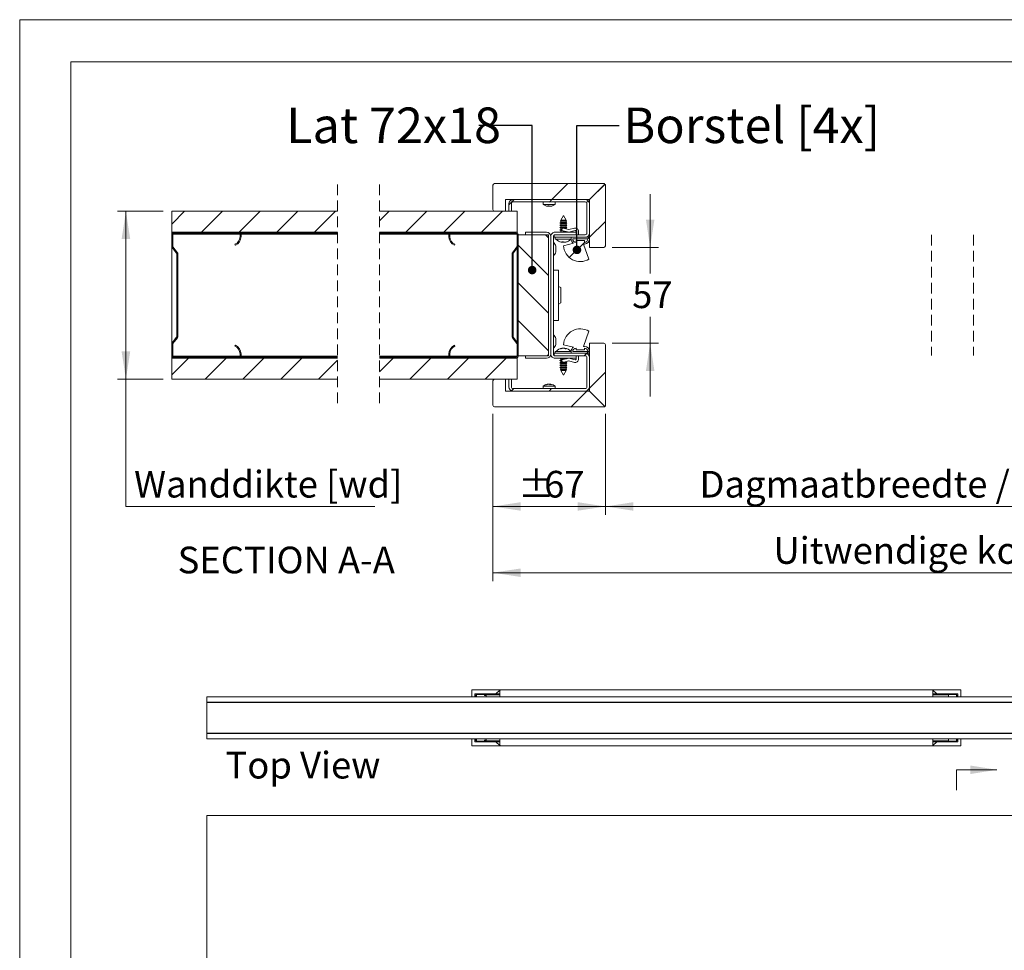
# Model space of a CAD drawing. Units: millimetres. Extents: x 0 to 420, y 0 to 297.
# Drawn here: x 0 to 117, y 186 to 297 of the extents above; entities that cross this region are included whole.
import ezdxf

# ---------------------------------------------------------------- set-up
doc = ezdxf.new("R2010")
doc.units = ezdxf.units.MM
for name, pattern in [('SLD-Chain', [10.16, 6.35, -1.27, 1.27, -1.27]), ('SLD-Dashed', [1.905, 1.27, -0.635]), ('SLD-Solid', [0])]:
    doc.linetypes.add(name, pattern=pattern)
doc.styles.add('SLDTEXTSTYLE0', font='CALIBRIB.TTF')
doc.styles.add('SLDTEXTSTYLE1', font='CALIBRI.TTF')
doc.styles.get("Standard").update_dxf_attribs({"font": 'CALIBRI.TTF'})
doc.dimstyles.new('SLDDIMSTYLE0', dxfattribs={"dimtxt": 0.18, "dimasz": 1.016, "dimexe": 0, "dimexo": 0.0625, "dimgap": 0, "dimtad": 0, "dimtih": 1, "dimtoh": 1, "dimdec": 0, "dimrnd": 1e-09, "dimzin": 0, "dimdsep": 46, "dimtxsty": 'Standard', "dimblk1": 'DOT', "dimblk2": 'DOT', "dimsah": 1, "dimcen": 0.09, "dimadec": 0, "dimazin": 0, "dimtfac": 1.016, "dimtdec": 0, "dimtofl": 0, "dimtmove": 0, "dimatfit": 3, "dimldrblk": 'DOT', "dimfxl": 0, "dimfrac": 2, "dimtolj": 1, "dimtzin": 0, "dimarcsym": 0})
doc.dimstyles.new('SLDDIMSTYLE4', dxfattribs={"dimtxt": 3.175, "dimasz": 3.302, "dimexe": 0, "dimexo": 0.0625, "dimgap": 0.79375, "dimtad": 0, "dimtih": 1, "dimtoh": 1, "dimdec": 1, "dimlfac": 5, "dimrnd": 1e-09, "dimzin": 12, "dimdsep": 46, "dimtxsty": 'SLDTEXTSTYLE1', "dimsah": 1, "dimcen": 0.09, "dimadec": 0, "dimazin": 3, "dimtfac": 1, "dimtdec": 1, "dimtmove": 0, "dimatfit": 0, "dimfxl": 0, "dimfrac": 2, "dimtolj": 1, "dimtzin": 12, "dimarcsym": 0})
doc.dimstyles.new('SLDDIMSTYLE5', dxfattribs={"dimtxt": 3.175, "dimasz": 3.302, "dimexe": 0, "dimexo": 0.0625, "dimgap": 0.79375, "dimtad": 0, "dimtih": 1, "dimtoh": 1, "dimdec": 1, "dimlfac": 5, "dimrnd": 1e-09, "dimzin": 12, "dimdsep": 46, "dimtxsty": 'SLDTEXTSTYLE1', "dimsah": 1, "dimcen": 0.09, "dimadec": 0, "dimazin": 3, "dimtfac": 1, "dimtdec": 1, "dimtofl": 0, "dimtmove": 0, "dimatfit": 3, "dimfxl": 0, "dimfrac": 2, "dimtolj": 1, "dimtzin": 12, "dimarcsym": 0})

# ---------------------------------------------------------------- blocks, each defined once
blk = doc.blocks.new('Top View')
at = {"color": 174, "linetype": 'Continuous', "lineweight": 0, "insert": (0, 7.74), "char_height": 6.35, "attachment_point": 1, "style": 'SLDTEXTSTYLE1'}
blk.add_mtext('Top View', dxfattribs=at)
blk = doc.blocks.new('_D_5')
at = {"color": 174, "linetype": 'SLD-Solid', "lineweight": 18}
for p, q in [((17.08, 274.19), (11.63, 274.19)), ((12.63, 274.19), (12.63, 254.19)), ((17.08, 254.19), (11.63, 254.19)), ((12.63, 239.05), (12.63, 254.19)), ((42.23, 239.05), (12.63, 239.05))]:
    blk.add_line(p, q, dxfattribs=at)
for points in [[(12.63, 274.19), (12.12, 270.89), (13.14, 270.89)], [(12.63, 254.19), (13.14, 257.5), (12.12, 257.5)]]:
    blk.add_solid(points, dxfattribs=at)
at = {"color": 174, "linetype": 'SLD-Solid', "lineweight": 18, "insert": (12.63, 243.29), "char_height": 3.175, "attachment_point": 1, "style": 'SLDTEXTSTYLE1'}
blk.add_mtext(' Wanddikte [wd] ', dxfattribs=at)
blk = doc.blocks.new('_D_6')
at = {"color": 174, "linetype": 'SLD-Solid', "lineweight": 18}
for p, q in [((56.29, 250.09), (56.29, 238.05)), ((69.69, 250.09), (69.69, 238.05)), ((56.29, 239.05), (69.69, 239.05))]:
    blk.add_line(p, q, dxfattribs=at)
for points in [[(56.29, 239.05), (59.59, 238.55), (59.59, 239.56)], [(69.69, 239.05), (66.39, 239.56), (66.39, 238.55)]]:
    blk.add_solid(points, dxfattribs=at)
at = {"color": 174, "linetype": 'SLD-Solid', "lineweight": 18, "char_height": 3.175, "attachment_point": 1, "style": 'SLDTEXTSTYLE1'}
for s, insert in [('%%p', (59.29, 243.29)), ('67', (62.39, 243.29))]:
    blk.add_mtext(s, dxfattribs=dict(at, insert=insert))
blk = doc.blocks.new('_D_7')
at = {"color": 174, "linetype": 'SLD-Solid', "lineweight": 18}
for p, q in [((75, 269.89), (75, 276.24)), ((70.49, 269.89), (76, 269.89)), ((75, 269.89), (75, 266.78)), ((75, 258.49), (75, 261.61)), ((70.49, 258.49), (76, 258.49)), ((75, 258.49), (75, 252.14))]:
    blk.add_line(p, q, dxfattribs=at)
for points in [[(75, 269.89), (75.51, 273.2), (74.5, 273.2)], [(75, 258.49), (74.5, 255.19), (75.51, 255.19)]]:
    blk.add_solid(points, dxfattribs=at)
at = {"color": 174, "linetype": 'SLD-Solid', "lineweight": 18, "insert": (72.86, 265.84), "char_height": 3.175, "attachment_point": 1, "style": 'SLDTEXTSTYLE1'}
blk.add_mtext('57', dxfattribs=at)
blk = doc.blocks.new('_D_8')
at = {"color": 174, "linetype": 'SLD-Solid', "lineweight": 18}
for p, q in [((69.69, 250.09), (69.69, 238.05)), ((172.79, 250.09), (172.79, 238.05)), ((69.69, 239.05), (172.79, 239.05))]:
    blk.add_line(p, q, dxfattribs=at)
for points in [[(69.69, 239.05), (72.99, 238.55), (72.99, 239.56)], [(172.79, 239.05), (169.49, 239.56), (169.49, 238.55)]]:
    blk.add_solid(points, dxfattribs=at)
at = {"color": 174, "linetype": 'SLD-Solid', "lineweight": 18, "insert": (80.87, 243.29), "char_height": 3.175, "attachment_point": 1, "style": 'SLDTEXTSTYLE1'}
blk.add_mtext('Dagmaatbreedte / Vrije doorgang = db - 50mm', dxfattribs=at)
blk = doc.blocks.new('_D_9')
at = {"color": 174, "linetype": 'SLD-Solid', "lineweight": 18}
for p, q in [((56.29, 250.09), (56.29, 230.17)), ((186.19, 250.09), (186.19, 230.17)), ((56.29, 231.17), (186.19, 231.17))]:
    blk.add_line(p, q, dxfattribs=at)
for points in [[(56.29, 231.17), (59.59, 230.66), (59.59, 231.67)], [(186.19, 231.17), (182.89, 231.67), (182.89, 230.66)]]:
    blk.add_solid(points, dxfattribs=at)
at = {"color": 174, "linetype": 'SLD-Solid', "lineweight": 18, "insert": (89.67, 235.4), "char_height": 3.175, "attachment_point": 1, "style": 'SLDTEXTSTYLE1'}
blk.add_mtext('Uitwendige kozijnmaat = db + 85mm', dxfattribs=at)
blk = doc.blocks.new('_Dot')
at = {"color": 0, "linetype": 'ByBlock', "lineweight": -2}
blk.add_line((-0.5, 0), (-1, 0), dxfattribs=at)
at = {"color": 0, "linetype": 'ByBlock', "const_width": 0.5}
blk.add_lwpolyline([(-0.25, 0, 1), (0.25, 0, 1)], format="xyb", close=True, dxfattribs=at)
blk = doc.blocks.new('SW_HATCH_0')
at = {"color": 0, "linetype": 'SLD-Solid', "lineweight": 18}
for p, q in [((-231.89, 4.14), (-229.99, 6.04)), ((-227.42, 4.13), (-225.57, 5.98)), ((-237.02, 3.51), (-236.38, 4.14)), ((-232.19, 3.84), (-231.89, 4.14)), ((-227.77, 3.78), (-227.56, 3.99)), ((-277.12, 1.21), (-275.59, 2.74)), ((-273.6, 0.24), (-271.1, 2.74)), ((-269.11, 0.24), (-266.61, 2.74)), ((-264.62, 0.24), (-262.12, 2.74)), ((-260.13, 0.24), (-257.63, 2.74)), ((-252.41, 1.59), (-251.25, 2.74)), ((-249.26, 0.24), (-246.76, 2.74)), ((-244.77, 0.24), (-242.27, 2.74)), ((-240.28, 0.24), (-237.78, 2.74)), ((-227.42, -0.36), (-225.52, 1.54)), ((-273.72, 0.12), (-273.6, 0.24)), ((-269.23, 0.12), (-269.11, 0.24)), ((-236.04, 0), (-235.94, 0.1)), ((-232.32, -0.41), (-232.67, -0.06)), ((-231.62, -0.07), (-231.6, -0.06)), ((-229.83, -2.77), (-228.01, -0.96)), ((-227.62, -0.56), (-227.42, -0.36)), ((-232.32, -4.9), (-235.92, -1.3)), ((-276.52, -2.68), (-276.4, -2.56)), ((-236.64, -5.09), (-236.52, -4.97)), ((-232.32, -9.39), (-235.92, -5.79)), ((-276.52, -7.17), (-276.4, -7.05)), ((-236.64, -9.58), (-236.52, -9.46)), ((-232.32, -13.88), (-235.92, -10.28)), ((-230.08, -12), (-229.78, -11.7)), ((-269.36, -13.47), (-269.27, -13.39)), ((-236.04, -13.47), (-235.92, -13.35)), ((-227.74, -14.16), (-227.43, -13.85)), ((-277.12, -16.75), (-275.13, -14.76)), ((-273.14, -17.26), (-270.64, -14.76)), ((-270.64, -14.76), (-270.52, -14.64)), ((-268.65, -17.26), (-266.15, -14.76)), ((-264.16, -17.26), (-261.66, -14.76)), ((-259.67, -17.26), (-257.41, -15)), ((-252.41, -16.37), (-250.79, -14.76)), ((-248.8, -17.26), (-246.3, -14.76)), ((-244.31, -17.26), (-241.81, -14.76)), ((-241.81, -14.76), (-241.69, -14.64)), ((-239.82, -17.26), (-237.32, -14.76)), ((-237.32, -14.76), (-237.2, -14.64)), ((-228.04, -14.46), (-227.77, -14.18)), ((-227.42, -18.32), (-225.52, -16.42)), ((-236.7, -18.62), (-236.43, -18.36)), ((-232.24, -18.66), (-231.94, -18.36)), ((-229.65, -20.56), (-227.75, -18.66)), ((-227.7, -18.61), (-227.47, -18.37))]:
    blk.add_line(p, q, dxfattribs=at)

msp = doc.modelspace()

# ---------------------------------------------------------------- linework, layer by layer
at = {"color": 7, "linetype": 'SLD-Solid', "lineweight": 18}
for p, q in [((420.0003, 296.9972), (-0.0072, 296.9972)), ((-0.0072, 296.9972), (-0.0072, 0.0005)), ((413.5003, 291.9972), (6.0928, 291.9972)), ((6.0928, 291.9972), (6.0928, 5.0005)), ((56.2872, 274.3949), (56.2872, 277.2949)), ((56.4872, 277.4949), (69.4872, 277.4949)), ((67.7872, 275.5949), (69.6286, 277.4363)), ((69.6872, 277.2949), (69.6872, 270.0949)), ((57.7872, 275.5949), (57.7872, 274.1949)), ((67.7872, 275.5949), (57.7872, 275.5949)), ((58.6872, 275.5949), (67.2872, 275.5949)), ((58.6872, 275.2949), (67.2872, 275.2949)), ((62.2872, 275.2949), (62.2872, 275.0002)), ((63.6872, 275.0002), (63.6872, 275.2949)), ((67.7872, 269.8949), (67.7872, 275.5949)), ((18.0842, 274.1949), (18.0842, 271.6949)), ((37.7967, 274.1949), (18.0842, 274.1949)), ((59.1672, 274.1949), (42.7967, 274.1949)), ((57.7872, 274.1949), (56.4872, 274.1949)), ((58.1872, 274.1949), (58.1872, 275.0949)), ((58.1872, 274.1949), (58.4872, 274.1949)), ((58.4872, 274.1949), (58.4872, 275.0949)), ((59.1672, 274.1949), (59.1672, 271.6949)), ((63.6872, 275.0002), (62.2872, 275.0002)), ((62.8938, 274.838), (62.8894, 274.7991)), ((62.8921, 274.8236), (62.8899, 274.7873)), ((62.8958, 274.7876), (62.8958, 274.7873)), ((62.9797, 274.8395), (62.9754, 274.7991)), ((62.9849, 274.8398), (62.9892, 274.7991)), ((62.9872, 274.8184), (62.9851, 274.7991)), ((62.9946, 274.8404), (62.999, 274.7991)), ((63.1291, 274.79), (63.1293, 274.7873)), ((63.1331, 274.7875), (63.1331, 274.7873)), ((63.2269, 274.8039), (63.2271, 274.7991)), ((63.2274, 274.7992), (63.2274, 274.7991)), ((67.4872, 275.0949), (67.4872, 271.5949)), ((67.7872, 275.0949), (67.7872, 271.5949)), ((64.3752, 273.1452), (64.3219, 273.0513)), ((64.3219, 273.0513), (64.3772, 273.0193)), ((64.3219, 273.0513), (65.0525, 273.0513)), ((64.3772, 273.1464), (64.3752, 273.1452)), ((64.9991, 273.1452), (64.3752, 273.1452)), ((64.6872, 273.6949), (64.3772, 273.1487)), ((64.3772, 273.1487), (64.3772, 273.1464)), ((64.3772, 273.1487), (64.9972, 273.1487)), ((64.9972, 273.1464), (64.3772, 273.1464)), ((64.3772, 273.0193), (64.3772, 272.8664)), ((64.9972, 273.0193), (64.3772, 273.0193)), ((64.9972, 273.1487), (64.6872, 273.6949)), ((64.9972, 273.1464), (64.9972, 273.1487)), ((64.9991, 273.1452), (64.9972, 273.1464)), ((64.9972, 273.0193), (65.0525, 273.0513)), ((64.9972, 272.8664), (64.9972, 273.0193)), ((65.0525, 273.0513), (64.9991, 273.1452)), ((64.3772, 272.8664), (64.2672, 272.8029)), ((64.2672, 272.8029), (64.3772, 272.7393)), ((65.1072, 272.8029), (64.2672, 272.8029)), ((64.3772, 272.5864), (64.2672, 272.5229)), ((64.2672, 272.5229), (64.3772, 272.4593)), ((65.1072, 272.5229), (64.2672, 272.5229)), ((64.3772, 272.3064), (64.2672, 272.2429)), ((64.2672, 272.2429), (64.3772, 272.1793)), ((65.1072, 272.2429), (64.2672, 272.2429)), ((64.3772, 272.0264), (64.2672, 271.9629)), ((64.2672, 271.9629), (64.3772, 271.8993)), ((64.5028, 271.9629), (64.2672, 271.9629)), ((64.9972, 272.8664), (64.3772, 272.8664)), ((64.3772, 272.7393), (64.3772, 272.5864)), ((64.9972, 272.7393), (64.3772, 272.7393)), ((64.9972, 272.5864), (64.3772, 272.5864)), ((64.3772, 272.4593), (64.3772, 272.3064)), ((64.9972, 272.4593), (64.3772, 272.4593)), ((64.9972, 272.3064), (64.3772, 272.3064)), ((64.3772, 272.1793), (64.3772, 272.0264)), ((64.5704, 272.1793), (64.3772, 272.1793)), ((64.5179, 272.0264), (64.3772, 272.0264)), ((64.3772, 271.8993), (64.3772, 271.7464)), ((64.4877, 271.8993), (64.3772, 271.8993)), ((64.5478, 272.1521), (64.4872, 271.8971)), ((64.4872, 271.8971), (65.3372, 271.6949)), ((65.3357, 272.0057), (64.596, 272.1817)), ((64.9972, 272.1793), (64.6061, 272.1793)), ((65.1072, 272.8029), (64.9972, 272.8664)), ((64.9972, 272.7393), (65.1072, 272.8029)), ((64.9972, 272.5864), (64.9972, 272.7393)), ((65.1072, 272.5229), (64.9972, 272.5864)), ((64.9972, 272.4593), (65.1072, 272.5229)), ((64.9972, 272.3064), (64.9972, 272.4593)), ((65.1072, 272.2429), (64.9972, 272.3064)), ((64.9972, 272.1793), (65.1072, 272.2429)), ((64.9972, 272.0863), (64.9972, 272.1793)), ((64.9972, 271.7464), (64.9972, 271.7758)), ((65.9805, 272.1841), (65.3357, 272.0057)), ((65.3372, 271.6949), (66.0605, 271.8949)), ((66.1872, 271.7986), (66.1872, 271.6991)), ((66.4872, 271.3949), (66.4872, 271.7986)), ((18.0842, 271.6949), (37.7967, 271.6949)), ((18.0842, 271.5749), (18.0842, 271.6949)), ((18.1164, 271.5749), (18.0842, 271.5749)), ((18.0842, 271.5749), (18.0842, 271.4549)), ((18.0842, 270.0157), (18.0842, 271.4549)), ((18.2043, 270.0157), (18.2043, 271.4549)), ((18.3242, 271.6949), (26.0842, 271.6949)), ((18.3242, 271.5749), (26.0842, 271.5749)), ((26.2042, 271.4549), (26.2042, 271.1749)), ((37.7967, 271.5749), (26.2921, 271.5749)), ((26.3242, 271.4549), (26.3242, 271.1749)), ((42.7967, 271.6949), (59.1672, 271.6949)), ((51.0793, 271.5749), (42.7967, 271.5749)), ((51.0472, 271.1749), (51.0472, 271.4549)), ((51.1672, 271.1749), (51.1672, 271.4549)), ((51.2872, 271.6949), (59.0472, 271.6949)), ((51.2872, 271.5749), (59.0472, 271.5749)), ((59.1672, 271.6627), (59.1672, 271.6949)), ((59.1672, 271.4549), (59.1672, 270.0157)), ((59.2872, 271.4549), (59.2872, 270.0157)), ((59.2872, 271.3949), (59.2872, 256.9949)), ((59.2872, 271.3949), (62.8872, 271.3949)), ((60.1872, 271.6949), (62.6872, 271.6949)), ((60.1872, 271.3949), (60.1872, 271.6949)), ((60.1872, 271.3949), (62.6872, 271.3949)), ((62.8872, 271.3949), (62.8872, 256.9949)), ((62.8872, 257.1949), (62.8872, 271.1949)), ((63.1872, 271.1949), (63.1872, 257.1949)), ((63.4872, 271.1949), (63.4872, 257.1949)), ((63.5872, 271.3949), (63.5872, 271.0949)), ((67.2872, 271.3949), (63.5872, 271.3949)), ((67.2872, 271.0949), (63.5872, 271.0949)), ((63.6872, 271.6949), (66.1872, 271.6949)), ((63.6872, 271.3949), (66.1872, 271.3949)), ((63.6872, 271.0949), (63.6872, 270.8749)), ((65.5875, 270.8749), (63.6872, 270.8749)), ((64.3772, 271.7464), (64.288, 271.6949)), ((64.9972, 271.7464), (64.3772, 271.7464)), ((65.0864, 271.6949), (64.9972, 271.7464)), ((65.5872, 271.0949), (67.7872, 271.0949)), ((65.5872, 270.8949), (65.5872, 271.0949)), ((65.7872, 270.8949), (67.5872, 270.8949)), ((66.1872, 271.6991), (66.1872, 271.6949)), ((66.1872, 271.6949), (66.1872, 271.3949)), ((66.1872, 270.4949), (66.1872, 270.6949)), ((66.1872, 270.6949), (67.1872, 270.6949)), ((67.1872, 270.6949), (67.1872, 270.4949)), ((67.7872, 271.0949), (67.7872, 270.8949)), ((18.0842, 270.0157), (18.0842, 258.374)), ((18.6594, 269.1864), (18.134, 269.8693)), ((18.7545, 269.2596), (18.2291, 269.9425)), ((25.6042, 270.2583), (25.6522, 270.1484)), ((51.7192, 270.1484), (51.7672, 270.2583)), ((59.1423, 269.9425), (58.6169, 269.2596)), ((59.2374, 269.8693), (58.7121, 269.1864)), ((59.1672, 269.778), (59.1672, 258.6117)), ((63.7872, 269.3449), (63.7872, 270.0449)), ((64.5526, 270.4974), (64.5636, 270.559)), ((64.6897, 270.0951), (65.8849, 270.3766)), ((64.8211, 270.5011), (64.8218, 270.4974)), ((64.8257, 270.4962), (64.8217, 270.4959)), ((67.1872, 270.2949), (67.06, 270.2949)), ((67.06, 270.2949), (67.7198, 268.482)), ((69.4872, 269.8949), (67.7872, 269.8949)), ((18.6842, 259.2765), (18.6842, 269.1132)), ((18.8042, 259.2765), (18.8042, 269.1132)), ((58.5672, 269.1132), (58.5672, 259.2765)), ((58.6872, 269.1132), (58.6872, 259.2765)), ((64.0872, 267.1949), (63.4872, 267.1949)), ((64.0872, 267.1949), (64.0872, 261.1949)), ((64.3608, 265.109), (64.0872, 265.2556)), ((64.3872, 265.0649), (64.3872, 264.1949)), ((64.3872, 264.1949), (64.3872, 263.3248)), ((64.0872, 263.1341), (64.3608, 263.2807)), ((64.0872, 261.1949), (63.4872, 261.1949)), ((18.134, 258.5204), (18.6594, 259.2033)), ((18.2291, 258.4472), (18.7545, 259.1302)), ((58.6169, 259.1302), (59.1423, 258.4472)), ((58.7121, 259.2033), (59.2374, 258.5204)), ((63.7872, 258.3449), (63.7872, 259.0449)), ((67.7198, 259.9077), (67.06, 258.0949)), ((18.0842, 256.9349), (18.0842, 258.374)), ((18.2043, 256.9349), (18.2043, 258.374)), ((25.6522, 258.2414), (25.6042, 258.1314)), ((51.7672, 258.1314), (51.7192, 258.2414)), ((59.1672, 258.374), (59.1672, 256.9349)), ((59.2872, 258.374), (59.2872, 256.9349)), ((64.5338, 257.8695), (64.529, 257.8938)), ((64.539, 257.8803), (64.5365, 257.8933)), ((65.8849, 258.0131), (64.6897, 258.2946)), ((64.8378, 257.8933), (64.8337, 257.8715)), ((64.8453, 257.8938), (64.8369, 257.8514)), ((66.1872, 257.6949), (66.1872, 257.8949)), ((67.06, 258.0949), (67.1872, 258.0949)), ((67.1872, 257.8949), (67.1872, 257.6949)), ((67.7872, 252.7949), (67.7872, 258.4949)), ((67.7872, 258.4949), (69.4872, 258.4949)), ((69.6872, 258.2949), (69.6872, 251.0949)), ((18.0842, 256.9349), (18.0842, 256.8149)), ((18.0842, 256.6949), (18.0842, 256.8149)), ((18.1164, 256.8149), (18.0842, 256.8149)), ((37.7967, 256.6949), (18.0842, 256.6949)), ((18.0842, 256.6949), (18.0842, 254.1949)), ((26.0842, 256.8149), (18.3242, 256.8149)), ((26.0842, 256.6949), (18.3242, 256.6949)), ((26.2042, 257.2149), (26.2042, 256.9349)), ((37.7967, 256.8149), (26.2921, 256.8149)), ((26.3242, 257.2149), (26.3242, 256.9349)), ((51.0793, 256.8149), (42.7967, 256.8149)), ((59.1672, 256.6949), (42.7967, 256.6949)), ((51.0472, 256.9349), (51.0472, 257.2149)), ((51.1672, 256.9349), (51.1672, 257.2149)), ((59.0472, 256.8149), (51.2872, 256.8149)), ((59.0472, 256.6949), (51.2872, 256.6949)), ((59.1672, 256.6949), (59.1672, 256.727)), ((59.1672, 256.6949), (59.1672, 254.1949)), ((62.8872, 256.9949), (59.2872, 256.9949)), ((60.1872, 256.6949), (60.1872, 256.9949)), ((62.6872, 256.9949), (60.1872, 256.9949)), ((62.6872, 256.6949), (60.1872, 256.6949)), ((63.5872, 257.2949), (63.5872, 256.9949)), ((63.5872, 257.2949), (67.2872, 257.2949)), ((63.5872, 256.9949), (67.2872, 256.9949)), ((63.6872, 257.5149), (63.6872, 257.2949)), ((63.6872, 257.5149), (65.5875, 257.5149)), ((66.1872, 256.9949), (63.6872, 256.9949)), ((66.1872, 256.6949), (63.6872, 256.6949)), ((64.288, 256.6949), (64.3772, 256.6433)), ((64.3772, 256.6433), (64.3772, 256.4904)), ((64.3772, 256.6433), (64.9972, 256.6433)), ((64.4872, 256.4926), (65.3372, 256.6949)), ((64.9972, 256.6433), (65.0864, 256.6949)), ((64.9972, 256.6139), (64.9972, 256.6433)), ((65.3372, 256.6949), (66.0605, 256.4948)), ((65.5872, 257.2949), (65.5872, 257.4949)), ((67.7872, 257.2949), (65.5872, 257.2949)), ((67.5872, 257.4949), (65.7872, 257.4949)), ((67.1872, 257.6949), (66.1872, 257.6949)), ((66.1872, 256.9949), (66.1872, 256.6949)), ((66.1872, 256.6906), (66.1872, 256.6949)), ((66.1872, 256.5911), (66.1872, 256.6906)), ((66.4872, 256.9949), (66.4872, 256.5911)), ((67.4872, 256.7949), (67.4872, 253.2949)), ((67.7872, 257.4949), (67.7872, 257.2949)), ((67.7872, 256.7949), (67.7872, 253.2949)), ((64.3772, 256.4904), (64.2672, 256.4269)), ((64.2672, 256.4269), (64.3772, 256.3633)), ((64.2672, 256.4269), (64.5028, 256.4269)), ((64.3772, 256.2104), (64.2672, 256.1469)), ((64.2672, 256.1469), (64.3772, 256.0833)), ((64.2672, 256.1469), (65.1072, 256.1469)), ((64.3772, 255.9304), (64.2672, 255.8669)), ((64.2672, 255.8669), (64.3772, 255.8033)), ((64.2672, 255.8669), (65.1072, 255.8669)), ((64.3772, 255.6504), (64.2672, 255.5869)), ((64.2672, 255.5869), (64.3772, 255.5233)), ((64.2672, 255.5869), (65.1072, 255.5869)), ((64.3772, 256.4904), (64.4877, 256.4904)), ((64.3772, 256.3633), (64.3772, 256.2104)), ((64.3772, 256.3633), (64.5179, 256.3633)), ((64.3772, 256.2104), (64.5704, 256.2104)), ((64.3772, 256.0833), (64.3772, 255.9304)), ((64.3772, 256.0833), (64.9972, 256.0833)), ((64.3772, 255.9304), (64.9972, 255.9304)), ((64.3772, 255.8033), (64.3772, 255.6504)), ((64.3772, 255.8033), (64.9972, 255.8033)), ((64.3772, 255.6504), (64.9972, 255.6504)), ((64.3772, 255.5233), (64.3772, 255.3704)), ((64.3772, 255.5233), (64.9972, 255.5233)), ((64.5478, 256.2376), (64.4872, 256.4926)), ((65.3357, 256.384), (64.596, 256.208)), ((64.6061, 256.2104), (64.9972, 256.2104)), ((64.9972, 256.2104), (64.9972, 256.3034)), ((65.1072, 256.1469), (64.9972, 256.2104)), ((64.9972, 256.0833), (65.1072, 256.1469)), ((64.9972, 255.9304), (64.9972, 256.0833)), ((65.1072, 255.8669), (64.9972, 255.9304)), ((64.9972, 255.8033), (65.1072, 255.8669)), ((64.9972, 255.6504), (64.9972, 255.8033)), ((65.1072, 255.5869), (64.9972, 255.6504)), ((64.9972, 255.5233), (65.1072, 255.5869)), ((64.9972, 255.3704), (64.9972, 255.5233)), ((65.9805, 256.2056), (65.3357, 256.384)), ((64.3772, 255.3704), (64.3219, 255.3384)), ((64.3219, 255.3384), (64.3752, 255.2445)), ((65.0525, 255.3384), (64.3219, 255.3384)), ((64.3752, 255.2445), (64.3772, 255.2433)), ((64.3752, 255.2445), (64.4466, 255.2445)), ((64.3772, 255.3704), (64.9972, 255.3704)), ((64.3772, 255.2433), (64.3772, 255.241)), ((64.3772, 255.2433), (64.9972, 255.2433)), ((64.3772, 255.241), (64.6872, 254.6949)), ((64.9972, 255.241), (64.3772, 255.241)), ((64.4466, 255.2445), (64.9991, 255.2445)), ((64.6872, 254.6949), (64.9972, 255.241)), ((65.0525, 255.3384), (64.9972, 255.3704)), ((64.9972, 255.2433), (64.9991, 255.2445)), ((64.9972, 255.241), (64.9972, 255.2433)), ((64.9991, 255.2445), (65.0525, 255.3384)), ((18.0842, 254.1949), (37.7967, 254.1949)), ((42.7967, 254.1949), (59.1672, 254.1949)), ((56.2872, 251.0949), (56.2872, 253.9949)), ((56.4872, 254.1949), (57.7872, 254.1949)), ((57.7872, 254.1949), (57.7872, 252.7949)), ((58.4872, 254.1949), (58.1872, 254.1949)), ((58.1872, 253.2949), (58.1872, 254.1949)), ((58.4872, 253.2949), (58.4872, 254.1949)), ((67.2872, 253.0949), (58.6872, 253.0949)), ((62.2872, 253.3895), (62.2872, 253.0949)), ((62.2872, 253.3895), (62.3584, 253.3895)), ((62.3584, 253.3895), (63.6872, 253.3895)), ((62.7537, 253.5763), (62.7528, 253.5906)), ((62.8251, 253.5938), (62.8243, 253.6024)), ((62.8369, 253.5979), (62.8364, 253.6024)), ((63.0425, 253.588), (63.043, 253.6024)), ((63.0704, 253.6011), (63.0705, 253.6024)), ((63.1358, 253.5518), (63.14, 253.5906)), ((63.6872, 253.0949), (63.6872, 253.3895)), ((57.7872, 252.7949), (67.7872, 252.7949)), ((67.2872, 252.7949), (58.6872, 252.7949)), ((69.6286, 250.9534), (67.7872, 252.7949)), ((69.4872, 250.8949), (56.4872, 250.8949)), ((53.7783, 216.4393), (53.7783, 217.1643)), ((53.8283, 217.2143), (57.0783, 217.2143)), ((54.1533, 216.7393), (54.1533, 216.3893)), ((56.6533, 216.7393), (54.1533, 216.7393)), ((54.3783, 216.7393), (54.3783, 216.6643)), ((55.5033, 216.6143), (55.5033, 216.7393)), ((56.6533, 216.7393), (57.1136, 217.1997)), ((57.1283, 216.7393), (56.6533, 216.7393)), ((57.1283, 217.1643), (57.1283, 216.7393)), ((57.1283, 216.3893), (57.1283, 217.1643)), ((57.1783, 217.2143), (108.5783, 217.2143)), ((108.6283, 216.3893), (108.6283, 217.1643)), ((108.6283, 217.1643), (108.6283, 216.7393)), ((108.6283, 216.7393), (109.1033, 216.7393)), ((109.1033, 216.7393), (108.6429, 217.1997)), ((111.9283, 217.2143), (108.6783, 217.2143)), ((109.1033, 216.7393), (111.6033, 216.7393)), ((110.5033, 216.6143), (110.5033, 216.7393)), ((111.3783, 216.6643), (111.3783, 216.7393)), ((111.6033, 216.7393), (111.6033, 216.3893)), ((111.9783, 216.4393), (111.9783, 217.1643)), ((22.2483, 216.3893), (22.2483, 215.7643)), ((197.9983, 216.3893), (22.2483, 216.3893)), ((22.2483, 215.7643), (197.9983, 215.7643)), ((22.2483, 215.7643), (22.2483, 215.7043)), ((22.2483, 215.7043), (197.9983, 215.7043)), ((22.2483, 215.7043), (22.2483, 212.0743)), ((54.3283, 216.6143), (54.2533, 216.6143)), ((54.2533, 216.3893), (54.2533, 216.6143)), ((54.3283, 216.3893), (54.3283, 216.6143)), ((54.3783, 216.6643), (55.5033, 216.6643)), ((55.2783, 216.6643), (55.2783, 216.5907)), ((55.5033, 216.5907), (55.2783, 216.5907)), ((55.4264, 216.5501), (55.4253, 216.5404)), ((55.4289, 216.5374), (55.4289, 216.5374)), ((55.4293, 216.5375), (55.4293, 216.5374)), ((55.4304, 216.5375), (55.4304, 216.5374)), ((55.432, 216.5501), (55.4313, 216.5374)), ((55.4888, 216.5375), (55.4888, 216.5374)), ((55.489, 216.5376), (55.489, 216.5374)), ((55.4898, 216.5375), (55.4898, 216.5374)), ((55.4902, 216.5384), (55.4903, 216.5374)), ((55.5033, 216.3893), (55.5033, 216.6143)), ((111.3783, 216.6643), (110.5033, 216.6643)), ((110.5033, 216.3893), (110.5033, 216.6143)), ((111.5033, 216.6143), (111.4283, 216.6143)), ((111.4283, 216.3893), (111.4283, 216.6143)), ((111.5033, 216.3893), (111.5033, 216.6143)), ((22.2483, 212.0743), (22.2483, 212.0143)), ((22.2483, 212.0743), (197.9983, 212.0743)), ((22.2483, 212.0143), (22.2483, 211.3893)), ((197.9983, 212.0143), (22.2483, 212.0143)), ((22.2483, 211.3893), (197.9983, 211.3893)), ((53.7783, 211.3393), (53.7783, 210.6143)), ((54.1533, 211.0393), (54.1533, 211.3893)), ((56.6533, 211.0393), (54.1533, 211.0393)), ((54.2533, 211.3893), (54.2533, 211.1643)), ((54.2533, 211.1643), (54.3283, 211.1643)), ((54.3283, 211.3893), (54.3283, 211.1643)), ((54.3783, 211.1143), (54.3783, 211.0393)), ((54.3783, 211.1143), (55.5033, 211.1143)), ((55.2783, 211.188), (55.2783, 211.1143)), ((55.2783, 211.188), (55.3319, 211.188)), ((55.3319, 211.188), (55.5033, 211.188)), ((55.4036, 211.2283), (55.4027, 211.2383)), ((55.4111, 211.2328), (55.4102, 211.2412)), ((55.4112, 211.2373), (55.4107, 211.2412)), ((55.4128, 211.2391), (55.4125, 211.2412)), ((55.4157, 211.2401), (55.4156, 211.2412)), ((55.4208, 211.2375), (55.4209, 211.2383)), ((55.4525, 211.2412), (55.4525, 211.2412)), ((55.4599, 211.2409), (55.46, 211.2412)), ((55.4672, 211.2409), (55.4672, 211.2412)), ((55.4741, 211.2409), (55.4741, 211.2412)), ((55.4924, 211.2355), (55.4923, 211.2383)), ((55.4951, 211.2343), (55.4958, 211.2412)), ((55.4955, 211.234), (55.4963, 211.2412)), ((55.5033, 211.2401), (55.4965, 211.2412)), ((55.5033, 211.3893), (55.5033, 211.1643)), ((55.5033, 211.1643), (55.5033, 211.0393)), ((56.6533, 211.0393), (57.1136, 210.579)), ((57.1283, 211.0393), (56.6533, 211.0393)), ((57.1283, 211.3893), (57.1283, 210.6143)), ((57.1283, 210.6143), (57.1283, 211.0393)), ((108.6283, 211.3893), (108.6283, 210.6143)), ((108.6283, 211.0393), (109.1033, 211.0393)), ((108.6283, 210.6143), (108.6283, 211.0393)), ((109.1033, 211.0393), (108.6429, 210.579)), ((109.1033, 211.0393), (111.6033, 211.0393)), ((110.5033, 211.3893), (110.5033, 211.1643)), ((110.5033, 211.1643), (110.5033, 211.0393)), ((111.3783, 211.1143), (110.5033, 211.1143)), ((111.3783, 211.0393), (111.3783, 211.1143)), ((111.4283, 211.3893), (111.4283, 211.1643)), ((111.4283, 211.1643), (111.5033, 211.1643)), ((111.5033, 211.3893), (111.5033, 211.1643)), ((111.6033, 211.0393), (111.6033, 211.3893)), ((111.9783, 211.3393), (111.9783, 210.6143)), ((53.8283, 210.5643), (57.0783, 210.5643)), ((108.5783, 210.5643), (57.1783, 210.5643)), ((111.9283, 210.5643), (108.6783, 210.5643)), ((111.438, 207.709), (116.264, 207.709)), ((22.2483, 202.2477), (197.9983, 202.2477)), ((22.2483, 62.2477), (22.2483, 202.2477))]:
    msp.add_line(p, q, dxfattribs=at)
at = {"color": 7, "linetype": 'SLD-Dashed', "lineweight": 18}
for p, q in [((37.7967, 277.3699), (37.7967, 251.0199)), ((42.7967, 277.3699), (42.7967, 251.0199)), ((108.4603, 271.3699), (108.4603, 257.0199)), ((113.4603, 271.3699), (113.4603, 257.0199))]:
    msp.add_line(p, q, dxfattribs=at)
at = {"color": 174, "linetype": 'SLD-Solid', "lineweight": 18}
for p, q in [((26.2042, 271.4549), (18.2043, 271.4549)), ((37.7967, 271.4549), (26.3242, 271.4549)), ((51.0472, 271.4549), (42.7967, 271.4549)), ((59.1672, 271.4549), (51.1672, 271.4549)), ((64.549, 270.5003), (64.5595, 270.559)), ((64.5589, 270.5003), (64.5641, 270.559)), ((64.6585, 270.5389), (64.6551, 270.5003)), ((64.8712, 270.5101), (64.8729, 270.5003)), ((64.3608, 264.1949), (64.3608, 265.109)), ((64.3608, 263.2807), (64.3608, 264.1949)), ((64.5078, 257.8611), (64.5022, 257.8894)), ((64.7578, 257.8894), (64.7576, 257.8807)), ((64.7871, 257.8894), (64.7868, 257.8835)), ((64.862, 257.8894), (64.853, 257.8439)), ((26.2042, 256.9349), (18.2043, 256.9349)), ((37.7967, 256.9349), (26.3242, 256.9349)), ((51.0472, 256.9349), (42.7967, 256.9349)), ((59.1672, 256.9349), (51.1672, 256.9349)), ((22.3083, 215.7643), (22.3083, 215.7563)), ((24.2483, 215.7563), (24.2483, 215.7643)), ((52.5283, 215.7643), (52.5283, 215.7563)), ((54.4683, 215.7563), (54.4683, 215.7643)), ((55.5033, 216.6143), (57.1283, 216.6143)), ((108.6283, 216.6143), (110.5033, 216.6143)), ((22.3083, 212.0224), (22.3083, 212.0143)), ((24.2483, 212.0143), (24.2483, 212.0224)), ((52.5283, 212.0224), (52.5283, 212.0143)), ((54.4683, 212.0143), (54.4683, 212.0224)), ((57.1283, 211.1643), (55.5033, 211.1643)), ((110.5033, 211.1643), (108.6283, 211.1643))]:
    msp.add_line(p, q, dxfattribs=at)
at = {"color": 7, "linetype": 'SLD-Chain', "lineweight": 18}
msp.add_line((111.438, 207.709), (111.438, 205.296), dxfattribs=at)
at = {"color": 7, "linetype": 'SLD-Solid', "lineweight": 18, "flags": 128}
for points in [[(62.5944, 274.8411), (62.5983, 274.8396), (62.6003, 274.839)], [(64.2729, 270.5614), (64.2756, 270.5604), (64.2764, 270.5601)], [(64.5014, 270.5003), (64.5237, 270.4973), (64.5407, 270.4959), (64.5506, 270.4963), (64.5522, 270.4983), (64.549, 270.5003)], [(64.5291, 257.8936), (64.5313, 257.8938), (64.5365, 257.8934), (64.5362, 257.8933)], [(64.539, 257.8803), (64.5602, 257.8846), (64.5873, 257.8894)], [(64.8353, 257.8803), (64.8142, 257.8846), (64.7871, 257.8894)], [(64.8382, 257.8933), (64.8411, 257.8914), (64.8471, 257.8894)], [(64.8496, 257.8934), (64.8468, 257.8938), (64.8461, 257.8934), (64.8537, 257.8914), (64.862, 257.8894)], [(55.355, 216.5509), (55.3561, 216.5505), (55.3562, 216.5505)], [(55.4156, 211.2412), (55.4128, 211.241), (55.4103, 211.2408)], [(55.4107, 211.2371), (55.4111, 211.2372), (55.4143, 211.2383)], [(55.4393, 211.2412), (55.4427, 211.241), (55.4454, 211.2409)], [(55.491, 211.2412), (55.4938, 211.241), (55.4963, 211.2408)], [(55.4959, 211.2371), (55.4955, 211.2372), (55.4923, 211.2383)]]:
    msp.add_lwpolyline(points, dxfattribs=at)
at = {"color": 7, "linetype": 'SLD-Solid', "lineweight": 18}
for centre, radius, start, end in [((56.4872, 277.2949), 0.2, 90.004937, 179.999332), ((69.4872, 277.2949), 0.2, 44.993747, 90.001316), ((69.4873, 277.2949), 0.1998, 359.98232, 45.018347), ((58.6872, 275.0948), 0.5, 90.001367, 179.997352), ((58.6872, 275.0949), 0.2, 89.997742, 179.999697), ((67.2872, 275.0948), 0.5, 0.002648, 89.998633), ((67.2872, 275.0949), 0.2, 0.000303, 90.002258), ((56.4872, 274.3949), 0.2, 180.000517, 269.995428), ((62.987, 275.9746), 1.1997, 234.312891, 251.045771), ((62.9871, 275.9747), 1.1999, 250.875399, 258.455034), ((62.9878, 275.9755), 1.2007, 250.872724, 258.444037), ((62.8734, 275.4233), 0.6368, 258.550206, 267.102524), ((62.8784, 275.4711), 0.6847, 258.959844, 267.209018), ((62.9167, 275.9752), 1.1375, 265.609931, 274.390069), ((63.0194, 275.0479), 0.2808, 227.458092, 242.398247), ((62.8266, 274.9447), 0.1585, 276.671397, 293.30309), ((62.9311, 275.8423), 1.0558, 265.968188, 267.762944), ((62.859, 275.3236), 0.5372, 273.295605, 282.507066), ((62.8636, 275.3723), 0.586, 273.144979, 281.97041), ((61.8726, 274.7808), 1.1168, 0.941443, 3.094997), ((63.1107, 275.3723), 0.586, 258.02959, 266.855021), ((62.6268, 274.8625), 0.3776, 350.342382, 356.751436), ((63.1154, 275.3239), 0.5375, 257.495818, 266.701511), ((63.0429, 275.85), 1.0635, 272.2417, 278.853851), ((63.1446, 274.9268), 0.1403, 258.863448, 263.748949), ((63.096, 275.4711), 0.6847, 272.790982, 281.040156), ((63.1009, 275.4233), 0.6368, 272.897476, 281.449794), ((62.978, 275.8235), 1.0495, 282.575177, 290.602569), ((62.9865, 275.9755), 1.2007, 281.555963, 289.127276), ((62.9872, 275.9747), 1.1999, 281.544966, 289.124601), ((63.3637, 274.8795), 0.0418, 247.012748, 292.987252), ((62.9873, 275.9746), 1.1997, 288.954229, 305.687109), ((64.5868, 272.1428), 0.04, 76.617121, 166.598971), ((66.0872, 271.7986), 0.4, 0.001169, 105.460937), ((66.0872, 271.7985), 0.1, 0.013957, 105.459216), ((18.3243, 271.4548), 0.24, 90.002555, 179.99371), ((18.3242, 271.4549), 0.12, 89.997923, 180.003856), ((25.2042, 271.1749), 1, 293.577856, 359.999942), ((25.2043, 271.1748), 1.12, 293.577243, 0.000404), ((26.0843, 271.4549), 0.24, 359.996573, 90.00147), ((26.0843, 271.4549), 0.12, 359.996144, 90.002077), ((51.2872, 271.4549), 0.24, 89.99853, 180.003427), ((52.1672, 271.1748), 1.12, 179.999596, 246.422757), ((51.2872, 271.4549), 0.12, 89.997923, 180.003856), ((52.1672, 271.1749), 1, 180.000058, 246.422144), ((59.0472, 271.4548), 0.24, 0.00629, 89.997445), ((59.0472, 271.4548), 0.12, 0.015576, 89.994028), ((62.6872, 271.1948), 0.5, 0.002793, 89.998487), ((62.6872, 271.1949), 0.2, 0.000517, 90.002258), ((63.6872, 271.1949), 0.5, 89.999581, 180.001871), ((63.6871, 271.1949), 0.2, 89.992912, 180.011144), ((64.6871, 271.6447), 1.1599, 221.588249, 256.379732), ((64.6872, 271.6448), 1.1599, 283.622762, 318.411287), ((66.1872, 270.8949), 0.6001, 180.00258, 239.742037), ((66.1872, 270.8948), 0.4, 179.99458, 270.004673), ((67.1872, 270.8949), 0.6, 269.999958, 359.999651), ((67.1872, 270.8949), 0.4, 270.001157, 359.99959), ((67.2872, 271.5949), 0.2, 269.997742, 359.999697), ((67.2872, 271.5949), 0.5, 270.001513, 359.997207), ((18.3245, 270.0158), 0.2403, 180.024029, 217.552689), ((18.3244, 270.0157), 0.1201, 180.005554, 217.537782), ((59.0473, 270.0157), 0.1199, 322.414734, 0.008459), ((59.0473, 270.0156), 0.2399, 322.414734, 0.008547), ((62.8361, 269.7358), 1.0001, 18.000483, 49.3758), ((64.6517, 271.4944), 1.0054, 256.322531, 261.40223), ((64.5572, 271.7898), 1.2308, 266.414281, 273.585719), ((64.6358, 270.6674), 0.1883, 214.244487, 242.552576), ((64.607, 270.7556), 0.2598, 259.328571, 280.671429), ((64.8342, 270.7502), 0.2751, 223.336843, 245.301365), ((64.5719, 270.6937), 0.2106, 293.267396, 303.182541), ((66.6872, 270.1949), 2, 182.858073, 301.084413), ((64.7674, 270.7554), 0.2596, 259.321472, 280.678528), ((64.6523, 271.5822), 1.0942, 278.577637, 291.101825), ((64.8428, 270.5936), 0.0981, 258.233029, 287.917155), ((64.7192, 271.5125), 1.0238, 278.639238, 291.729743), ((65.0722, 270.7002), 0.1412, 259.391814, 280.608186), ((69.4872, 270.0949), 0.2, 270.004572, 359.99959), ((18.5641, 269.1132), 0.1201, 0.005554, 37.537782), ((18.5642, 269.1132), 0.24, 359.998457, 37.561526), ((58.8072, 269.1132), 0.24, 142.438474, 180.001543), ((58.8071, 269.1132), 0.1199, 142.414734, 180.008459), ((62.8361, 269.6539), 1.0001, 310.6242, 341.999517), ((64.3372, 265.0649), 0.05, 0.009786, 61.819288), ((64.3372, 263.3248), 0.05, 298.180712, 359.990214), ((66.6872, 258.1948), 2, 58.915698, 177.141815), ((18.5641, 259.2765), 0.1201, 322.462218, 359.994446), ((18.5642, 259.2765), 0.24, 322.438474, 0.001543), ((58.8072, 259.2765), 0.24, 179.998457, 217.561526), ((58.8071, 259.2765), 0.1199, 179.991541, 217.585266), ((62.8361, 258.7358), 1.0001, 18.000483, 49.3758), ((18.3245, 258.3739), 0.2403, 142.447311, 179.975971), ((18.3244, 258.374), 0.1201, 142.462218, 179.994446), ((25.2042, 257.2149), 1, 0.000058, 66.422144), ((25.2043, 257.2149), 1.12, 359.999596, 66.422757), ((52.1672, 257.2149), 1.12, 113.577243, 180.000404), ((52.1672, 257.2149), 1, 113.577856, 179.999942), ((59.0473, 258.3741), 0.1199, 359.991541, 37.585266), ((59.0473, 258.3741), 0.2399, 359.991453, 37.585266), ((62.8361, 258.6539), 1.0001, 310.6242, 341.999517), ((64.6872, 256.7448), 1.16, 98.081473, 138.409385), ((64.6293, 257.219), 0.6823, 100.735233, 116.759896), ((64.3738, 257.2745), 0.5562, 84.664015, 95.335985), ((64.7625, 257.1041), 0.7988, 100.532027, 114.958078), ((64.5353, 257.7662), 0.1276, 93.280438, 105.032914), ((64.6408, 257.5694), 0.3244, 87.141028, 99.505583), ((64.67, 257.5832), 0.3109, 80.100958, 99.899042), ((64.7058, 257.5906), 0.3033, 80.118618, 93.515162), ((64.5907, 257.303), 0.6012, 60.884918, 77.246586), ((64.6182, 257.1294), 0.7728, 73.809552, 79.590031), ((64.6872, 256.7449), 1.1599, 41.588768, 81.961963), ((64.7522, 257.4199), 0.4822, 57.878773, 76.834349), ((64.9459, 257.0149), 0.8158, 85.595312, 94.404688), ((66.1872, 257.4948), 0.6001, 120.257963, 179.99742), ((66.1872, 257.4949), 0.4, 89.995327, 180.00542), ((67.1872, 257.4949), 0.6, 0.000349, 90.000042), ((67.1872, 257.4949), 0.4, 0.00041, 89.998843), ((69.4872, 258.2949), 0.2, 0.00041, 89.995428), ((18.3243, 256.9349), 0.24, 180.00629, 269.997445), ((18.3242, 256.9348), 0.12, 179.996144, 270.002077), ((26.0843, 256.9348), 0.12, 269.997923, 0.003856), ((26.0843, 256.9348), 0.24, 269.99853, 0.003427), ((51.2872, 256.9348), 0.24, 179.996573, 270.00147), ((51.2872, 256.9348), 0.12, 179.996144, 270.002077), ((59.0472, 256.9349), 0.24, 270.002555, 359.99371), ((59.0472, 256.9349), 0.12, 270.005972, 359.984424), ((62.6872, 257.1949), 0.5, 270.001513, 359.997207), ((62.6872, 257.1949), 0.2, 269.997742, 359.999483), ((63.6872, 257.1948), 0.5, 179.998129, 270.000419), ((63.6871, 257.1948), 0.2, 179.988856, 270.007088), ((66.0872, 256.5912), 0.4, 254.539063, 359.998831), ((66.0872, 256.5912), 0.1, 254.540784, 359.986043), ((67.2872, 256.7948), 0.5, 0.002793, 89.998487), ((67.2872, 256.7949), 0.2, 0.000303, 90.002258), ((64.5868, 256.2469), 0.04, 193.401029, 283.382879), ((56.4872, 253.9949), 0.2, 90.004572, 179.999483), ((58.6872, 253.2949), 0.5, 180.002648, 269.998633), ((58.6872, 253.2949), 0.2, 180.000303, 270.002258), ((62.9872, 252.4148), 1.2, 99.591522, 125.684961), ((62.9852, 252.4827), 1.132, 101.849091, 109.671961), ((62.6431, 253.323), 0.229, 80.211165, 99.788835), ((63.0068, 252.813), 0.8041, 104.769614, 113.82381), ((62.849, 253.2322), 0.371, 93.821786, 105.024958), ((62.9756, 252.4067), 1.1966, 92.119827, 98.347931), ((62.8121, 253.5829), 0.023, 30.560675, 58.088917), ((62.9469, 252.4729), 1.1303, 92.182167, 95.93516), ((62.8239, 253.5212), 0.0822, 71.402137, 81.231053), ((62.8932, 252.7525), 0.8508, 80.083135, 87.433814), ((63.081, 252.7544), 0.8489, 92.562712, 96.345021), ((62.8754, 253.4122), 0.2426, 34.229817, 47.344846), ((62.9987, 252.4056), 1.1976, 83.106429, 87.877725), ((63.0279, 252.48), 1.1232, 85.078786, 87.825518), ((63.1555, 252.6016), 0.9504, 85.19708, 94.80292), ((63.1508, 253.5193), 0.0841, 98.845641, 112.21052), ((63.1668, 253.5779), 0.0297, 124.257154, 154.719548), ((62.9767, 253.0915), 0.5251, 60.522843, 71.886617), ((63.1262, 253.239), 0.3642, 80.363724, 86.231587), ((62.9872, 252.4148), 1.2, 54.315039, 80.408478), ((67.2872, 253.2949), 0.5, 270.001367, 359.997352), ((67.2872, 253.2949), 0.2, 269.997742, 359.999697), ((56.4872, 251.0949), 0.2, 180.000668, 269.995063), ((69.4872, 251.0948), 0.2, 269.998684, 315.006253), ((69.4873, 251.0948), 0.1998, 314.981653, 0.01768), ((53.8283, 217.1643), 0.05, 90, 180), ((54.3783, 216.6143), 0.125, 90, 180), ((57.0783, 217.1643), 0.05, 45, 90), ((57.0783, 217.1643), 0.05, 0, 45), ((57.1783, 217.1643), 0.05, 90, 180), ((108.5783, 217.1643), 0.05, 0, 90), ((108.6783, 217.1643), 0.05, 135, 180), ((108.6783, 217.1643), 0.05, 90, 135), ((111.3783, 216.6143), 0.125, 0, 90), ((111.9283, 217.1643), 0.05, 0, 90), ((22.3083, 215.7043), 0.06, 90, 120), ((24.2483, 215.7043), 0.06, 60, 90), ((52.5283, 215.7043), 0.06, 90, 120), ((53.8283, 216.4393), 0.05, 180, 270), ((54.3783, 216.6143), 0.05, 90, 180), ((54.4683, 215.7043), 0.06, 60, 90), ((55.4533, 216.8343), 0.3, 234.314665, 258.629634), ((55.4533, 216.8343), 0.3, 250.876108, 258.454956), ((55.4241, 216.6894), 0.1522, 258.287221, 267.036981), ((55.4296, 216.8265), 0.2765, 265.547601, 274.452399), ((55.4596, 216.6157), 0.0828, 231.598194, 245.559958), ((55.4122, 216.5654), 0.0283, 278.326088, 297.791046), ((55.4136, 216.5715), 0.0343, 276.503487, 282.096715), ((55.4138, 216.5733), 0.0361, 276.324321, 281.640961), ((55.4394, 216.804), 0.2668, 265.76434, 267.751857), ((55.4398, 216.8058), 0.2686, 265.727705, 267.759511), ((55.442, 216.8153), 0.2781, 265.514861, 267.797611), ((55.4231, 216.6906), 0.1534, 273.063977, 281.695683), ((56.7308, 216.7003), 1.2884, 186.660488, 187.13024), ((55.4835, 216.6906), 0.1534, 258.304317, 266.936023), ((55.4646, 216.8146), 0.2774, 272.198828, 278.669232), ((55.4667, 216.8057), 0.2685, 272.240042, 274.901454), ((55.4671, 216.8038), 0.2666, 272.247694, 274.853242), ((55.4928, 216.5733), 0.0361, 258.359054, 263.675679), ((55.4929, 216.5715), 0.0343, 257.90318, 263.496512), ((55.4936, 216.5621), 0.0249, 254.790548, 262.254318), ((55.4824, 216.6896), 0.1523, 272.965406, 277.872555), ((111.3783, 216.6143), 0.05, 0, 90), ((111.9283, 216.4393), 0.05, 270, 0), ((22.3083, 212.0743), 0.06, 240, 270), ((24.2483, 212.0743), 0.06, 270, 300), ((52.5283, 212.0743), 0.06, 240, 270), ((53.8283, 211.3393), 0.05, 90, 180), ((54.3783, 211.1643), 0.125, 180, 270), ((54.3783, 211.1643), 0.05, 180, 270), ((54.4683, 212.0743), 0.06, 270, 300), ((55.4533, 210.9443), 0.3, 98.294291, 125.685335), ((55.4534, 211.0308), 0.2136, 103.739718, 112.738435), ((55.3868, 211.0757), 0.1529, 84.012653, 95.987347), ((55.4134, 211.2222), 0.0193, 99.435822, 123.640184), ((55.4642, 211.1349), 0.1114, 111.841747, 123.480203), ((55.4504, 210.942), 0.2994, 92.122669, 98.344647), ((55.4432, 210.959), 0.2825, 92.182584, 96.666986), ((55.4603, 211.1326), 0.1127, 110.479837, 115.942943), ((55.4095, 211.2363), 0.00576, 30.557594, 58.070293), ((55.4577, 210.9424), 0.299, 92.13132, 98.352598), ((55.4123, 211.2203), 0.0212, 67.8542, 81.119179), ((55.4634, 210.9552), 0.2862, 92.18551, 98.539433), ((55.4649, 210.9605), 0.2809, 92.208176, 98.620064), ((55.4432, 210.9552), 0.2862, 81.460567, 87.81449), ((55.4488, 210.9424), 0.299, 81.647402, 87.86868), ((55.4561, 210.9419), 0.2995, 83.107479, 87.876782), ((55.4633, 210.9587), 0.2827, 85.088097, 87.816235), ((55.4439, 211.1273), 0.1186, 59.95344, 69.37853), ((55.4942, 211.2203), 0.0212, 98.880822, 112.145837), ((55.4982, 211.2351), 0.00747, 124.333403, 154.605576), ((55.493, 211.2175), 0.0239, 64.659344, 82.108458), ((111.3783, 211.1643), 0.125, 270, 0), ((111.3783, 211.1643), 0.05, 270, 0), ((111.9283, 211.3393), 0.05, 0, 90), ((53.8283, 210.6143), 0.05, 180, 270), ((57.0783, 210.6143), 0.05, 270, 315), ((57.0783, 210.6143), 0.05, 315, 0), ((57.1783, 210.6143), 0.05, 180, 270), ((108.5783, 210.6143), 0.05, 270, 0), ((108.6783, 210.6143), 0.05, 180, 225), ((108.6783, 210.6143), 0.05, 225, 270), ((111.9283, 210.6143), 0.05, 270, 0)]:
    msp.add_arc(centre, radius, start, end, dxfattribs=at)
msp.add_solid([(116.264, 207.709), (113.089, 208.217), (113.089, 207.201)], dxfattribs=at)

# ---------------------------------------------------------------- block references
msp.add_blockref('SW_HATCH_0', (295.208, 271.4519), dxfattribs=at)
at = {"color": 7, "linetype": 'Continuous', "xscale": 0.5, "yscale": 0.5, "zscale": 0.5}
msp.add_blockref('Top View', (24.4756, 205.9768), dxfattribs=at)

# ---------------------------------------------------------------- texts
at = {"color": 7, "linetype": 'Continuous', "lineweight": 0}
for s, insert, char_height, attachment_point, style in [('Lat 72x18', (31.6985, 286.541), 4.23333, 1, 'SLDTEXTSTYLE0'), ('Borstel [4x]', (71.8202, 286.541), 4.233333, 1, 'SLDTEXTSTYLE0'), ('SECTION A-A', (31.7091, 234.2655), 3.175, 2, 'SLDTEXTSTYLE1')]:
    msp.add_mtext(s, dxfattribs=dict(at, insert=insert, char_height=char_height, attachment_point=attachment_point, style=style))

# ---------------------------------------------------------------- dimensions: what is measured, and where the dimension line sits
at = {"color": 174, "linetype": 'SLD-Solid', "lineweight": 18}
dim = msp.add_linear_dim(base=(75.0032, 269.8949), p1=(69.4872, 258.4949), p2=(69.4872, 269.8949), angle=90, dimstyle='SLDDIMSTYLE4', dxfattribs=at)
dim.commit()
dim.dimension.update_dxf_attribs({"geometry": '_D_7', "text_midpoint": (75.0032, 264.1949), "dimtype": 160})
for base, p1, p2, angle, text, picture, middle in [((12.6297, 254.1949), (18.0842, 274.1949), (18.0842, 254.1949), 90, ' Wanddikte [wd] ', '_D_5', (12.6297, 241.6378)), ((69.6872, 241.6378), (56.2872, 251.0949), (69.6872, 251.0949), 0, '%%p<>', '_D_6', (62.9872, 241.6378))]:
    dim = msp.add_linear_dim(base=base, p1=p1, p2=p2, angle=angle, text=text, dimstyle='SLDDIMSTYLE5', dxfattribs=at)
    dim.commit()
    dim.dimension.update_dxf_attribs({"geometry": picture, "text_midpoint": middle, "dimtype": 160})
for base, p1, p2, text, picture, middle in [((186.1942, 233.751), (56.2872, 251.0949), (186.1942, 251.0949), 'Uitwendige kozijnmaat = db + 85mm', '_D_9', (121.2407, 233.751)), ((172.7942, 241.6378), (69.6872, 251.0949), (172.7942, 251.0949), 'Dagmaatbreedte / Vrije doorgang = db - 50mm', '_D_8', (121.2407, 241.6378))]:
    dim = msp.add_linear_dim(base=base, p1=p1, p2=p2, text=text, dimstyle='SLDDIMSTYLE5', dxfattribs=at)
    dim.commit()
    dim.dimension.update_dxf_attribs({"geometry": picture, "text_midpoint": middle, "dimtype": 160})

# ---------------------------------------------------------------- leaders
at = {"color": 7, "linetype": 'Continuous', "lineweight": 0}
for points in [[(60.9651, 267.1888), (60.9668, 284.4208), (54.6168, 284.4208)], [(66.2922, 269.5947), (66.2682, 284.4208), (71.3187, 284.4208)]]:
    msp.add_leader(points, dimstyle='SLDDIMSTYLE0', dxfattribs=at)

doc.saveas('drawing.dxf')
